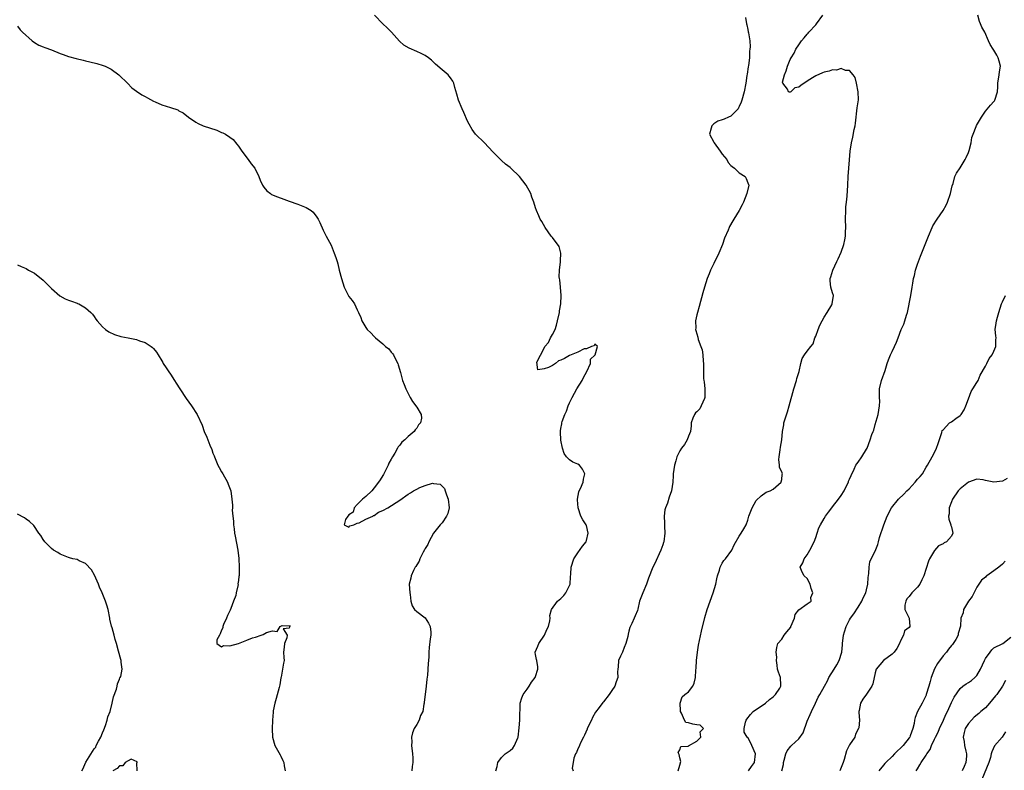
# Model space of a CAD drawing. Units: inches. Extents: x 2559000 to 2562000, y 1524000 to 1527000.
# Drawn here: x 2559379 to 2559611, y 1524341 to 1524518 of the extents above; entities that cross this region are included whole.
import ezdxf

# ---------------------------------------------------------------- set-up
doc = ezdxf.new("R2010")
doc.units = ezdxf.units.IN
doc.header["$MEASUREMENT"] = 0
doc.layers.add('LD25591524_2ft', color=112, linetype='Continuous')

msp = doc.modelspace()

# ---------------------------------------------------------------- linework, layer by layer
at = {"layer": 'LD25591524_2ft'}
for points, elevation in [([(2559491.68, 1524341), (2559491.93, 1524342.07), (2559492.1, 1524343), (2559493, 1524344.15), (2559493.84, 1524345), (2559494.53, 1524345.47), (2559495, 1524345.82), (2559495.63, 1524346.37), (2559496.08, 1524347), (2559496.81, 1524348.81), (2559496.91, 1524349), (2559497.18, 1524351.18), (2559497.28, 1524353), (2559497.28, 1524354.72), (2559497.36, 1524355.36), (2559497.39, 1524357), (2559497.75, 1524358.25), (2559498.07, 1524359), (2559499, 1524360.29), (2559499.49, 1524361), (2559500.08, 1524361.92), (2559500.92, 1524363), (2559501, 1524363.22), (2559501.53, 1524365), (2559501.54, 1524365.54), (2559501.27, 1524367), (2559501.25, 1524367.25), (2559501, 1524368.47), (2559500.9, 1524368.9), (2559500.89, 1524369), (2559501.57, 1524370.43), (2559501.78, 1524371), (2559503.09, 1524373), (2559503.68, 1524374.32), (2559504.02, 1524375), (2559504.4, 1524376.4), (2559504.44, 1524377), (2559504.4, 1524377.6), (2559504.76, 1524379), (2559506.19, 1524381), (2559507, 1524381.6), (2559507.67, 1524382.33), (2559508.16, 1524383), (2559509, 1524384.66), (2559509.13, 1524385), (2559509.25, 1524386.75), (2559509.33, 1524387.33), (2559509.37, 1524389), (2559510.03, 1524391), (2559511, 1524392.37), (2559512.06, 1524393.94), (2559512.91, 1524395), (2559513, 1524395.29), (2559513.41, 1524397), (2559513, 1524398.83), (2559512.93, 1524399), (2559512.16, 1524400.16), (2559511.7, 1524401), (2559511.06, 1524403), (2559510.88, 1524404.88), (2559510.85, 1524405), (2559511.22, 1524406.77), (2559511.29, 1524407), (2559511.56, 1524407.56), (2559512.21, 1524409), (2559512.27, 1524409.73), (2559512.58, 1524411), (2559512.09, 1524412.1), (2559511.33, 1524413), (2559511, 1524413.29), (2559509.77, 1524413.77), (2559509, 1524414.31), (2559508.29, 1524415), (2559507.78, 1524415.78), (2559507.37, 1524417), (2559507, 1524418.91), (2559506.85, 1524420.85), (2559506.86, 1524421), (2559506.9, 1524421.1), (2559507, 1524421.71), (2559507.23, 1524422.77), (2559507.23, 1524423), (2559507.3, 1524423.3), (2559507.92, 1524425), (2559508.27, 1524425.73), (2559508.67, 1524427), (2559509, 1524427.73), (2559509.63, 1524429), (2559510.77, 1524431), (2559511.99, 1524433), (2559512.31, 1524433.69), (2559513.12, 1524435.12), (2559513.97, 1524437), (2559513.96, 1524438.04), (2559515, 1524438.97), (2559515.05, 1524439.05), (2559515.58, 1524441), (2559515, 1524441.57), (2559514.83, 1524441.17), (2559514.17, 1524441), (2559513, 1524440.47), (2559512.43, 1524440.43), (2559511, 1524439.63), (2559509, 1524438.84), (2559507.85, 1524438.15), (2559507, 1524437.77), (2559506.41, 1524437.59), (2559505.73, 1524437), (2559505, 1524436.55), (2559504.05, 1524436.05), (2559503, 1524435.72), (2559501.51, 1524435.51), (2559501.28, 1524437.28), (2559503, 1524440.62), (2559503.22, 1524441), (2559504.04, 1524441.96), (2559504.53, 1524443), (2559505, 1524443.81), (2559505.59, 1524445), (2559505.97, 1524446.03), (2559506.2, 1524447), (2559506.62, 1524449), (2559506.65, 1524449.35), (2559506.93, 1524451), (2559507.05, 1524453), (2559506.88, 1524455), (2559506.69, 1524456.69), (2559506.63, 1524457), (2559506.58, 1524457.42), (2559506.62, 1524459), (2559506.9, 1524460.9), (2559506.85, 1524461.15), (2559507, 1524463), (2559506.56, 1524464.56), (2559505, 1524466.66), (2559504.69, 1524467), (2559503.98, 1524467.98), (2559503.29, 1524469), (2559502.47, 1524470.47), (2559502.13, 1524471), (2559501.79, 1524471.79), (2559501.23, 1524473), (2559501, 1524473.65), (2559500.57, 1524475), (2559500.16, 1524476.16), (2559499.91, 1524477), (2559498.81, 1524479), (2559497.98, 1524479.98), (2559497.19, 1524481), (2559495.19, 1524483), (2559495, 1524483.17), (2559493.92, 1524483.92), (2559493, 1524484.77), (2559492.87, 1524484.86), (2559491, 1524486.74), (2559489.96, 1524487.96), (2559489, 1524488.95), (2559486.87, 1524491), (2559486.07, 1524492.07), (2559485.36, 1524493.36), (2559485, 1524494.08), (2559484.14, 1524496.14), (2559483.7, 1524497), (2559482.82, 1524499), (2559482.45, 1524500.45), (2559481.99, 1524502.01), (2559481.75, 1524503), (2559481.52, 1524503.52), (2559481, 1524504.31), (2559480.69, 1524504.69), (2559480.4, 1524505), (2559479, 1524506.14), (2559477.46, 1524507.46), (2559477, 1524507.97), (2559476.46, 1524508.46), (2559475.78, 1524509), (2559475, 1524509.56), (2559474.02, 1524509.98), (2559473, 1524510.47), (2559471.24, 1524511.24), (2559469.99, 1524511.99), (2559468.93, 1524512.93), (2559467.05, 1524515.05), (2559466.05, 1524516.05), (2559464.99, 1524516.99), (2559463.03, 1524519)], 8694), ([(2559550.47, 1524518.47), (2559550.68, 1524517), (2559550.76, 1524516.76), (2559551, 1524515.64), (2559551.13, 1524515.13), (2559551.16, 1524514.84), (2559551.46, 1524513), (2559551.57, 1524511.57), (2559551.52, 1524511), (2559551.43, 1524510.57), (2559551.39, 1524509), (2559551.18, 1524507.18), (2559551.12, 1524506.88), (2559550.84, 1524505.16), (2559550.8, 1524504.8), (2559550.52, 1524503), (2559550.15, 1524501), (2559549.64, 1524499), (2559549.47, 1524498.53), (2559549, 1524497.49), (2559548.83, 1524497.17), (2559548.73, 1524497), (2559547, 1524495.26), (2559546.46, 1524495), (2559545.44, 1524494.56), (2559545, 1524494.36), (2559543.96, 1524494.04), (2559543, 1524493.4), (2559542.53, 1524493), (2559542.39, 1524492.39), (2559541.95, 1524491), (2559543, 1524489.13), (2559543.06, 1524489), (2559544.49, 1524487), (2559545, 1524486.26), (2559546.03, 1524485), (2559546.36, 1524484.36), (2559547, 1524483.61), (2559547.35, 1524483.35), (2559547.87, 1524483), (2559549, 1524481.86), (2559550.38, 1524481), (2559550.59, 1524480.59), (2559551, 1524479.55), (2559551.17, 1524479.17), (2559551.22, 1524479), (2559550.81, 1524477), (2559549.98, 1524475), (2559549.68, 1524474.32), (2559548.98, 1524473.02), (2559547.75, 1524471), (2559547.45, 1524470.55), (2559546.73, 1524469.27), (2559546.6, 1524469), (2559546.37, 1524468.37), (2559545.48, 1524466.52), (2559545.02, 1524465), (2559544.19, 1524463), (2559543, 1524460.53), (2559542.25, 1524459), (2559541.92, 1524458.08), (2559541.44, 1524457), (2559540.79, 1524455), (2559540.4, 1524453.6), (2559539.57, 1524450.43), (2559539.12, 1524449), (2559539, 1524448.45), (2559538.71, 1524447), (2559538.73, 1524445.27), (2559538.71, 1524445), (2559538.75, 1524444.75), (2559539.21, 1524443.21), (2559539.35, 1524442.65), (2559539.97, 1524441), (2559540.22, 1524440.22), (2559540.42, 1524439), (2559540.5, 1524437.5), (2559540.55, 1524437), (2559540.58, 1524436.58), (2559540.54, 1524435), (2559540.59, 1524433.41), (2559540.64, 1524433), (2559540.7, 1524432.7), (2559540.88, 1524431), (2559540.88, 1524429), (2559540.77, 1524428.77), (2559540.05, 1524427), (2559539.68, 1524426.32), (2559539, 1524425.61), (2559538.67, 1524425.33), (2559538.42, 1524425), (2559538.08, 1524424.08), (2559537.65, 1524423), (2559537.67, 1524422.33), (2559537.49, 1524421), (2559537, 1524419.84), (2559536.75, 1524419), (2559536.1, 1524417.9), (2559535.37, 1524417), (2559535, 1524416.42), (2559534.31, 1524415), (2559534.05, 1524414.05), (2559533.71, 1524413), (2559533.41, 1524411), (2559533.4, 1524410.6), (2559533.33, 1524409), (2559533.07, 1524407), (2559532.5, 1524405.5), (2559532.06, 1524404.06), (2559531.64, 1524403), (2559531.49, 1524402.51), (2559531.3, 1524401), (2559531.39, 1524399.39), (2559531.36, 1524399), (2559531.36, 1524398.64), (2559531.46, 1524397), (2559531.22, 1524395), (2559531.18, 1524394.82), (2559531, 1524394.26), (2559530.52, 1524393), (2559529, 1524389.72), (2559528.61, 1524389), (2559527.58, 1524386.42), (2559527.13, 1524385), (2559526.29, 1524383), (2559525.53, 1524381), (2559525.09, 1524379.09), (2559525, 1524378.79), (2559524.46, 1524377.54), (2559524.25, 1524377), (2559523.7, 1524375.7), (2559523.22, 1524374.78), (2559523, 1524373.9), (2559522.79, 1524373.21), (2559522.71, 1524372.71), (2559522.28, 1524371), (2559521.92, 1524370.08), (2559521.45, 1524369), (2559521, 1524368.04), (2559520.57, 1524367), (2559520.45, 1524365.55), (2559520.37, 1524365), (2559520.33, 1524364.33), (2559520.37, 1524363), (2559519.98, 1524362.02), (2559519.66, 1524361), (2559519, 1524359.92), (2559518.34, 1524359), (2559517, 1524357.3), (2559516.85, 1524357.15), (2559515.98, 1524355.98), (2559515.11, 1524354.89), (2559514.4, 1524353.6), (2559514.17, 1524353), (2559513.2, 1524351), (2559513.15, 1524350.85), (2559512.55, 1524349.45), (2559512.31, 1524349), (2559511.61, 1524347.61), (2559511.35, 1524347), (2559511.27, 1524346.73), (2559511, 1524346.24), (2559510.66, 1524345.34), (2559510.43, 1524345), (2559510.03, 1524344.03), (2559509.84, 1524343), (2559509.64, 1524341.64), (2559509.87, 1524341)], 8692), ([(2559534.61, 1524341), (2559535, 1524342.34), (2559535.12, 1524342.88), (2559535.18, 1524343), (2559535.26, 1524343.26), (2559535, 1524344.11), (2559534.85, 1524344.85), (2559534.75, 1524345), (2559534.64, 1524345.36), (2559535, 1524345.97), (2559535.22, 1524346.78), (2559537, 1524346.84), (2559537.07, 1524346.93), (2559539, 1524348.03), (2559539.91, 1524349), (2559539.77, 1524350.23), (2559540.54, 1524351), (2559539.82, 1524351.82), (2559539, 1524351.87), (2559538.06, 1524352.06), (2559537, 1524352.36), (2559536.41, 1524352.41), (2559536.09, 1524353), (2559535.36, 1524354.64), (2559535.14, 1524355), (2559535.15, 1524355.15), (2559535.05, 1524357), (2559535.57, 1524358.43), (2559536.15, 1524359), (2559537, 1524359.64), (2559538.03, 1524361), (2559538.35, 1524361.65), (2559538.71, 1524363), (2559538.75, 1524364.75), (2559538.81, 1524365.19), (2559538.9, 1524367), (2559539.15, 1524369), (2559539.39, 1524370.61), (2559540.08, 1524373.92), (2559540.87, 1524377.13), (2559541.44, 1524379), (2559542.12, 1524381), (2559542.85, 1524383), (2559543.44, 1524385), (2559543.75, 1524386.25), (2559543.89, 1524387), (2559544.33, 1524388.33), (2559544.51, 1524389), (2559544.64, 1524389.36), (2559545, 1524389.91), (2559545.4, 1524390.6), (2559545.73, 1524391), (2559547.21, 1524393), (2559547.77, 1524394.23), (2559549, 1524396.29), (2559549.47, 1524397), (2559550.06, 1524398.06), (2559550.61, 1524399), (2559551, 1524400.11), (2559551.26, 1524401), (2559552.03, 1524403), (2559553, 1524404.74), (2559554.16, 1524405.84), (2559555.36, 1524406.64), (2559556.28, 1524407), (2559557, 1524407.41), (2559558.86, 1524409), (2559558.9, 1524409.1), (2559559, 1524409.65), (2559559.14, 1524410.86), (2559559.17, 1524411), (2559559, 1524411.46), (2559558.46, 1524412.46), (2559558.47, 1524413), (2559558.33, 1524414.33), (2559558.38, 1524415), (2559558.66, 1524416.66), (2559558.72, 1524417.28), (2559559, 1524419), (2559559.16, 1524421), (2559559.46, 1524422.54), (2559559.52, 1524423), (2559559.72, 1524423.72), (2559560.37, 1524425.63), (2559560.77, 1524427), (2559561.89, 1524431), (2559562.49, 1524433), (2559562.57, 1524433.43), (2559563.08, 1524435.08), (2559563.54, 1524437), (2559563.84, 1524438.16), (2559564.34, 1524439), (2559565, 1524439.89), (2559565.83, 1524441), (2559566.39, 1524441.61), (2559566.81, 1524443), (2559567, 1524443.42), (2559567.55, 1524445), (2559567.98, 1524446.02), (2559568.49, 1524447), (2559569, 1524447.93), (2559569.73, 1524449), (2559570.81, 1524450.81), (2559570.9, 1524451), (2559571.16, 1524453), (2559571, 1524453.62), (2559570.54, 1524455), (2559570.42, 1524456.42), (2559570.42, 1524457), (2559570.58, 1524457.42), (2559571.04, 1524459), (2559571.95, 1524461), (2559572.33, 1524461.67), (2559573, 1524463.18), (2559573.62, 1524465), (2559573.86, 1524466.14), (2559574.01, 1524467), (2559574.03, 1524468.03), (2559574.07, 1524469), (2559573.99, 1524471), (2559574.07, 1524473), (2559574.13, 1524473.87), (2559574.26, 1524475), (2559574.4, 1524476.4), (2559574.54, 1524479), (2559574.67, 1524481), (2559574.96, 1524484.96), (2559575.13, 1524487), (2559575.41, 1524489), (2559575.73, 1524490.27), (2559576.08, 1524492.08), (2559576.29, 1524493), (2559576.39, 1524493.61), (2559576.8, 1524497.2), (2559577.07, 1524499.07), (2559577.03, 1524501), (2559576.59, 1524503), (2559576.32, 1524504.32), (2559575.85, 1524505), (2559575, 1524506.03), (2559574.03, 1524505.97), (2559573, 1524506.47), (2559571.93, 1524506.07), (2559571, 1524506.14), (2559570.19, 1524505.81), (2559569, 1524505.57), (2559568.57, 1524505.43), (2559567, 1524504.72), (2559566.25, 1524504.25), (2559565, 1524503.52), (2559563.5, 1524502.5), (2559563, 1524502.1), (2559562.08, 1524501.92), (2559561.15, 1524501), (2559561, 1524500.91), (2559560.87, 1524500.87), (2559560.57, 1524501), (2559560.36, 1524501.64), (2559559.26, 1524503), (2559559.22, 1524503.22), (2559559.67, 1524505), (2559560.08, 1524505.92), (2559560.33, 1524507), (2559561, 1524508.6), (2559561.21, 1524509), (2559561.92, 1524510.08), (2559562.35, 1524511), (2559563, 1524512.03), (2559563.68, 1524513), (2559564.3, 1524513.7), (2559565, 1524514.54), (2559565.22, 1524514.78), (2559565.37, 1524515), (2559567, 1524516.72), (2559567.22, 1524517), (2559568.67, 1524519)], 8690), ([(2559551.17, 1524341), (2559551.91, 1524342.09), (2559552.62, 1524343), (2559552.81, 1524345), (2559551.98, 1524347), (2559551.67, 1524347.67), (2559551, 1524348.85), (2559550.9, 1524348.9), (2559550.83, 1524349), (2559550.14, 1524350.14), (2559550.17, 1524351), (2559550.46, 1524352.46), (2559550.63, 1524353), (2559550.76, 1524353.24), (2559551.67, 1524354.33), (2559552.31, 1524355), (2559555.17, 1524357), (2559556.15, 1524357.85), (2559557, 1524358.46), (2559557.53, 1524359), (2559558.54, 1524360.54), (2559558.81, 1524361), (2559558.77, 1524361.23), (2559558.69, 1524363), (2559558.26, 1524364.26), (2559557.99, 1524365), (2559557.93, 1524365.93), (2559557.79, 1524367), (2559557.83, 1524367.83), (2559557.72, 1524369), (2559557.88, 1524370.12), (2559558.09, 1524371), (2559559, 1524372.07), (2559559.58, 1524373), (2559560.24, 1524373.76), (2559561.11, 1524374.89), (2559561.15, 1524375), (2559562, 1524377), (2559562.17, 1524377.83), (2559563, 1524378.92), (2559563.04, 1524378.96), (2559565, 1524380.37), (2559565.92, 1524381), (2559565.86, 1524381.86), (2559566.32, 1524383), (2559565.95, 1524383.95), (2559565.71, 1524385), (2559565, 1524386.32), (2559564.26, 1524387), (2559563.82, 1524387.82), (2559563.36, 1524389), (2559563.96, 1524390.04), (2559564.3, 1524391), (2559565, 1524391.9), (2559565.64, 1524393), (2559566.68, 1524395), (2559567, 1524396), (2559567.38, 1524397), (2559567.76, 1524398.24), (2559568.1, 1524399), (2559569, 1524400.47), (2559569.3, 1524401), (2559570.01, 1524401.99), (2559570.78, 1524403), (2559571, 1524403.24), (2559572.38, 1524405), (2559573, 1524405.89), (2559573.7, 1524407), (2559574.45, 1524408.45), (2559574.71, 1524409), (2559574.76, 1524409.24), (2559575, 1524409.75), (2559575.37, 1524410.63), (2559576.08, 1524412.08), (2559576.46, 1524413), (2559576.67, 1524413.33), (2559577, 1524413.76), (2559577.9, 1524415), (2559579, 1524416.8), (2559579.11, 1524417), (2559579.87, 1524419), (2559580.25, 1524420.25), (2559580.58, 1524421), (2559580.73, 1524421.27), (2559581, 1524422.58), (2559581.69, 1524425), (2559582.03, 1524427), (2559582.08, 1524428.08), (2559582.01, 1524429), (2559582.05, 1524430.05), (2559582.01, 1524431), (2559582.54, 1524433), (2559583.34, 1524435.34), (2559583.82, 1524437), (2559584.12, 1524437.88), (2559584.59, 1524439), (2559585, 1524439.81), (2559585.57, 1524441), (2559586.01, 1524441.99), (2559586.44, 1524443), (2559587.16, 1524445), (2559587.73, 1524446.27), (2559587.98, 1524447), (2559588.4, 1524448.4), (2559588.62, 1524449), (2559589.38, 1524453), (2559589.74, 1524455), (2559589.87, 1524455.87), (2559590.07, 1524457), (2559590.26, 1524457.74), (2559590.55, 1524459), (2559591, 1524460.42), (2559591.2, 1524461), (2559591.71, 1524462.29), (2559593.43, 1524466.57), (2559593.58, 1524467), (2559594.42, 1524469), (2559594.62, 1524469.38), (2559595.6, 1524471), (2559597, 1524473), (2559597.74, 1524474.26), (2559598.09, 1524475), (2559598.79, 1524477), (2559599.17, 1524478.82), (2559599.35, 1524479.35), (2559599.78, 1524481), (2559600.17, 1524481.83), (2559601, 1524483.05), (2559602.22, 1524485), (2559602.48, 1524485.52), (2559603, 1524486.67), (2559603.18, 1524487.18), (2559603.62, 1524489), (2559603.8, 1524490.2), (2559604.09, 1524491), (2559604.84, 1524492.84), (2559604.92, 1524493.08), (2559606.04, 1524495), (2559607, 1524496.4), (2559608.17, 1524497.83), (2559609, 1524498.72), (2559609.12, 1524498.88), (2559609.18, 1524499), (2559609.8, 1524501), (2559609.88, 1524502.12), (2559609.91, 1524503), (2559610.24, 1524505), (2559610.29, 1524505.71), (2559610.52, 1524507), (2559610.22, 1524508.22), (2559609.97, 1524509), (2559609.64, 1524509.64), (2559609, 1524510.78), (2559608.84, 1524511), (2559608.14, 1524512.14), (2559607.69, 1524513), (2559606.81, 1524515), (2559606.17, 1524516.17), (2559605.83, 1524517), (2559605.56, 1524517.56), (2559605.18, 1524519)], 8688), ([(2559379, 1524516.41), (2559379.61, 1524515.61), (2559380.16, 1524515), (2559382.45, 1524513), (2559383, 1524512.61), (2559384, 1524512), (2559385, 1524511.58), (2559385.39, 1524511.39), (2559387, 1524510.87), (2559389, 1524510.04), (2559389.75, 1524509.75), (2559391, 1524509.28), (2559392.8, 1524508.8), (2559394.41, 1524508.41), (2559395, 1524508.31), (2559396.04, 1524508.04), (2559397.65, 1524507.65), (2559399.18, 1524507.18), (2559399.61, 1524507), (2559401, 1524506.29), (2559402.83, 1524505), (2559402.92, 1524504.92), (2559404.84, 1524503), (2559405.91, 1524501.91), (2559407, 1524501.15), (2559408.26, 1524500.25), (2559409, 1524499.9), (2559409.55, 1524499.55), (2559411, 1524498.77), (2559411.37, 1524498.63), (2559413, 1524497.94), (2559415, 1524497.31), (2559416.7, 1524496.7), (2559417, 1524496.52), (2559418.02, 1524496.02), (2559419.25, 1524495), (2559421, 1524493.86), (2559421.53, 1524493.53), (2559422.7, 1524493), (2559425.91, 1524491.91), (2559427, 1524491.43), (2559427.33, 1524491.33), (2559427.94, 1524491), (2559429, 1524490.33), (2559429.76, 1524489.76), (2559430.66, 1524488.66), (2559431, 1524488.21), (2559431.78, 1524487), (2559433.34, 1524485), (2559434, 1524484), (2559434.87, 1524483), (2559435.85, 1524481), (2559436.13, 1524480.13), (2559436.66, 1524479), (2559437, 1524478.54), (2559437.68, 1524477.68), (2559438.57, 1524477), (2559438.83, 1524476.83), (2559440.23, 1524476.23), (2559441.67, 1524475.67), (2559443, 1524475.19), (2559445, 1524474.53), (2559445.82, 1524474.18), (2559447, 1524473.75), (2559448.11, 1524473), (2559448.6, 1524472.6), (2559449.48, 1524471.48), (2559449.76, 1524471), (2559450.18, 1524470.18), (2559451, 1524468.42), (2559451.44, 1524467.44), (2559451.68, 1524467), (2559452.82, 1524464.82), (2559453.6, 1524463), (2559453.95, 1524461.95), (2559454.25, 1524461), (2559454.45, 1524460.45), (2559454.77, 1524459), (2559455.29, 1524457), (2559455.93, 1524455), (2559456.92, 1524452.92), (2559457, 1524452.8), (2559457.82, 1524451.82), (2559458.39, 1524451), (2559459, 1524449.65), (2559459.33, 1524449), (2559459.81, 1524447.81), (2559460.09, 1524447), (2559461, 1524445.43), (2559461.33, 1524445), (2559462.21, 1524444.21), (2559463, 1524443.36), (2559463.32, 1524443), (2559465, 1524441.62), (2559465.68, 1524441), (2559466.42, 1524440.42), (2559467, 1524439.66), (2559467.32, 1524439.32), (2559467.53, 1524439), (2559468.01, 1524437.99), (2559468.55, 1524437), (2559468.67, 1524436.67), (2559469.17, 1524434.83), (2559469.69, 1524433), (2559470.07, 1524432.07), (2559470.42, 1524431), (2559471, 1524429.9), (2559471.44, 1524429), (2559472.03, 1524428.03), (2559473, 1524426.66), (2559474.05, 1524425), (2559474.14, 1524424.14), (2559473.91, 1524423), (2559473.43, 1524422.57), (2559473, 1524421.77), (2559472.61, 1524421.39), (2559472.44, 1524421), (2559471, 1524419.81), (2559470.22, 1524419), (2559469.52, 1524418.48), (2559469, 1524417.73), (2559468.63, 1524417.37), (2559468.48, 1524417), (2559467.84, 1524415.84), (2559467.3, 1524415), (2559467, 1524414.44), (2559466.46, 1524413.54), (2559466.25, 1524413), (2559465.25, 1524411), (2559465.19, 1524410.81), (2559465, 1524410.58), (2559464.41, 1524409.59), (2559464.03, 1524409), (2559463, 1524407.67), (2559462.4, 1524407), (2559461, 1524405.66), (2559460.25, 1524405), (2559459, 1524403.75), (2559458.3, 1524403), (2559458.07, 1524401.93), (2559457, 1524401.3), (2559456.89, 1524401.11), (2559456.77, 1524401), (2559456.2, 1524400.2), (2559455.9, 1524399), (2559457, 1524398.42), (2559457.25, 1524398.75), (2559458.23, 1524399), (2559459, 1524399.37), (2559459.43, 1524399.43), (2559461, 1524400.28), (2559462.71, 1524401), (2559462.84, 1524401.16), (2559463, 1524401.16), (2559464.02, 1524401.98), (2559465, 1524402.33), (2559466.23, 1524403), (2559469, 1524404.76), (2559471, 1524406.2), (2559471.51, 1524406.49), (2559472.24, 1524407), (2559473, 1524407.41), (2559473.77, 1524407.77), (2559475, 1524408.28), (2559476.76, 1524408.76), (2559477, 1524408.75), (2559478.55, 1524408.55), (2559479, 1524408.06), (2559479.57, 1524407.57), (2559479.71, 1524407), (2559479.99, 1524406.01), (2559480.42, 1524405), (2559480.64, 1524403), (2559480.34, 1524401.66), (2559480.06, 1524401), (2559479, 1524399.45), (2559478.57, 1524399), (2559476.99, 1524397.01), (2559475.89, 1524395), (2559475.63, 1524394.37), (2559475, 1524393.38), (2559474.88, 1524393.12), (2559474.52, 1524392.52), (2559473.77, 1524391), (2559473.58, 1524390.42), (2559473, 1524389.59), (2559472.81, 1524389.19), (2559472.65, 1524389), (2559472.24, 1524388.24), (2559471.68, 1524387), (2559471.59, 1524386.41), (2559471.26, 1524385), (2559471.35, 1524383), (2559471.43, 1524382.57), (2559471.64, 1524381), (2559471.93, 1524379.93), (2559472.52, 1524379), (2559473, 1524378.59), (2559475, 1524377.04), (2559475.82, 1524375.82), (2559476.17, 1524375), (2559476.3, 1524373.7), (2559476.33, 1524373), (2559476.15, 1524372.15), (2559475.93, 1524370.07), (2559475.89, 1524369), (2559475.9, 1524367.9), (2559475.81, 1524367), (2559475.68, 1524366.32), (2559475.56, 1524363.56), (2559475.41, 1524362.59), (2559475.27, 1524361), (2559474.97, 1524359), (2559474.78, 1524357.22), (2559474.73, 1524357), (2559474.7, 1524356.7), (2559474.44, 1524355), (2559473.93, 1524354.07), (2559473.56, 1524353), (2559473, 1524351.94), (2559472.4, 1524351), (2559472.03, 1524349.97), (2559471.78, 1524349), (2559471.84, 1524347.84), (2559471.81, 1524347), (2559471.99, 1524345), (2559472.09, 1524344.09), (2559472.12, 1524343), (2559471.92, 1524342.08), (2559471.85, 1524341)], 8696), ([(2559379, 1524460.24), (2559379.84, 1524459.84), (2559381, 1524459.33), (2559381.55, 1524459), (2559383, 1524458.23), (2559385, 1524456.65), (2559387, 1524454.64), (2559388.94, 1524452.94), (2559390.22, 1524452.22), (2559391, 1524451.88), (2559391.66, 1524451.66), (2559393, 1524451.16), (2559393.13, 1524451.13), (2559393.41, 1524451), (2559395, 1524450.07), (2559396.26, 1524449), (2559396.61, 1524448.61), (2559397, 1524448.03), (2559397.44, 1524447.44), (2559397.71, 1524447), (2559399, 1524445.58), (2559399.66, 1524445), (2559400.47, 1524444.47), (2559401.8, 1524443.8), (2559403.32, 1524443.32), (2559405, 1524443.04), (2559407, 1524442.6), (2559407.69, 1524442.31), (2559409, 1524441.9), (2559410.47, 1524441), (2559410.77, 1524440.77), (2559411, 1524440.48), (2559411.69, 1524439.69), (2559412.11, 1524439), (2559413, 1524437.59), (2559413.21, 1524437.21), (2559413.31, 1524437), (2559413.99, 1524435.99), (2559414.61, 1524435), (2559415, 1524434.48), (2559415.97, 1524433), (2559416.36, 1524432.36), (2559417.21, 1524431), (2559418.71, 1524428.71), (2559419.98, 1524427), (2559421.25, 1524425), (2559422.46, 1524422.46), (2559422.96, 1524421), (2559423.6, 1524419.6), (2559423.79, 1524419), (2559424.28, 1524417.72), (2559424.71, 1524416.71), (2559425, 1524415.88), (2559425.26, 1524415.26), (2559425.35, 1524415), (2559426.19, 1524413), (2559426.46, 1524412.46), (2559427, 1524411.49), (2559427.3, 1524411), (2559428.42, 1524409), (2559428.57, 1524408.57), (2559429.19, 1524407), (2559429.48, 1524405), (2559429.58, 1524403.58), (2559429.58, 1524403), (2559429.57, 1524402.43), (2559429.69, 1524401), (2559429.83, 1524399.83), (2559429.85, 1524399), (2559430.02, 1524398.02), (2559430.11, 1524397), (2559430.27, 1524396.27), (2559430.87, 1524393), (2559431.07, 1524391.07), (2559431.17, 1524389), (2559431.19, 1524387.19), (2559431.16, 1524387), (2559431.1, 1524386.9), (2559431, 1524385.88), (2559430.9, 1524385.1), (2559430.92, 1524384.92), (2559430.46, 1524383), (2559430.37, 1524382.37), (2559429.88, 1524381), (2559429.24, 1524379.24), (2559429.1, 1524378.9), (2559428.4, 1524377.6), (2559428.17, 1524377), (2559427.5, 1524375.5), (2559427.31, 1524375), (2559427.32, 1524374.68), (2559427, 1524374.16), (2559426.7, 1524373.3), (2559426.51, 1524373), (2559425.89, 1524371.89), (2559425.94, 1524371), (2559427, 1524370.28), (2559427.46, 1524370.54), (2559429, 1524370.44), (2559431.06, 1524371.06), (2559433, 1524371.79), (2559434.33, 1524372.33), (2559435, 1524372.51), (2559436.38, 1524373), (2559436.85, 1524373.15), (2559437.59, 1524373.59), (2559439, 1524374.01), (2559440.14, 1524373.86), (2559440.81, 1524375), (2559441.28, 1524375.28), (2559443, 1524375.18), (2559443.19, 1524375.19), (2559443.13, 1524375), (2559443.07, 1524374.93), (2559443, 1524374.62), (2559441.54, 1524374.46), (2559442.46, 1524373), (2559442.38, 1524372.38), (2559441.84, 1524371), (2559441.8, 1524370.2), (2559441.66, 1524369), (2559441.7, 1524367.7), (2559441.78, 1524367), (2559441.6, 1524366.4), (2559441.42, 1524365), (2559441.07, 1524363.07), (2559441.03, 1524362.97), (2559440.73, 1524361.27), (2559440.72, 1524361), (2559440.64, 1524360.64), (2559439.93, 1524358.08), (2559439.58, 1524357), (2559439.19, 1524355.19), (2559439.17, 1524355), (2559439.18, 1524354.82), (2559439, 1524353), (2559438.95, 1524350.95), (2559439.02, 1524349), (2559439.58, 1524347), (2559440.82, 1524344.82), (2559441, 1524344.49), (2559441.48, 1524343.48), (2559441.67, 1524343), (2559441.78, 1524342.22), (2559442.01, 1524341)], 8698), ([(2559559, 1524341.04), (2559559.45, 1524342.55), (2559559.43, 1524343), (2559559.57, 1524343.57), (2559559.95, 1524345), (2559560.28, 1524345.72), (2559561.18, 1524346.82), (2559561.3, 1524347), (2559563, 1524348.59), (2559564.03, 1524349.97), (2559565, 1524352.71), (2559565.67, 1524354.33), (2559566.01, 1524355), (2559566.95, 1524356.95), (2559567.6, 1524358.4), (2559568.01, 1524359), (2559569.06, 1524361), (2559569.77, 1524362.23), (2559570.11, 1524363), (2559571.36, 1524365), (2559571.96, 1524366.04), (2559572.56, 1524367), (2559573.18, 1524369), (2559573.28, 1524370.72), (2559573.34, 1524371), (2559573.56, 1524373), (2559573.77, 1524373.77), (2559574.22, 1524375), (2559575, 1524376.58), (2559575.23, 1524377), (2559575.97, 1524378.03), (2559577, 1524379.58), (2559577.86, 1524381), (2559578.19, 1524381.81), (2559578.82, 1524383), (2559579, 1524383.66), (2559579.31, 1524385), (2559579.39, 1524386.61), (2559579.55, 1524387.55), (2559579.58, 1524389), (2559579.77, 1524390.23), (2559580.11, 1524391), (2559581, 1524392.75), (2559581.63, 1524394.37), (2559581.77, 1524395), (2559582.02, 1524396.02), (2559583.07, 1524399), (2559583.87, 1524401), (2559584.9, 1524403), (2559586.52, 1524405), (2559587.78, 1524406.22), (2559588.51, 1524407), (2559589, 1524407.47), (2559590.46, 1524409), (2559591, 1524409.7), (2559591.65, 1524410.35), (2559592.2, 1524411), (2559593, 1524412.53), (2559593.32, 1524413), (2559594.43, 1524415), (2559595, 1524415.99), (2559595.48, 1524417), (2559595.88, 1524418.12), (2559596.71, 1524420.71), (2559596.83, 1524421.17), (2559597, 1524421.39), (2559598.55, 1524423), (2559599, 1524423.28), (2559600.01, 1524424.01), (2559601, 1524424.7), (2559601.27, 1524425), (2559601.98, 1524426.03), (2559602.4, 1524427), (2559603, 1524428.68), (2559603.63, 1524430.37), (2559604.06, 1524431), (2559605, 1524432.54), (2559605.24, 1524433), (2559605.73, 1524434.27), (2559607, 1524436.34), (2559607.34, 1524437), (2559607.87, 1524438.13), (2559608.59, 1524439), (2559609, 1524439.91), (2559609.45, 1524441), (2559609.41, 1524442.59), (2559609.49, 1524443), (2559609.47, 1524443.47), (2559609.32, 1524445), (2559609.53, 1524446.47), (2559609.61, 1524447), (2559609.87, 1524447.87), (2559610.15, 1524449), (2559610.79, 1524451), (2559611, 1524451.53), (2559611.71, 1524453)], 8686), ([(2559612.11, 1524409.89), (2559611, 1524409.28), (2559609, 1524409.01), (2559607, 1524409.39), (2559606.45, 1524409.55), (2559605, 1524409.75), (2559603, 1524409.06), (2559601, 1524407.46), (2559600.6, 1524407), (2559599.23, 1524405), (2559599, 1524404.43), (2559598.47, 1524403), (2559598.42, 1524401.58), (2559598.31, 1524401), (2559598.34, 1524400.34), (2559598.87, 1524399), (2559598.86, 1524398.86), (2559599, 1524398.53), (2559599.32, 1524397), (2559599, 1524396.28), (2559597.81, 1524395), (2559597.25, 1524394.75), (2559597, 1524394.54), (2559595.93, 1524394.07), (2559595, 1524392.96), (2559593.84, 1524391), (2559593.57, 1524390.43), (2559592.49, 1524387), (2559591.97, 1524386.03), (2559591.55, 1524385), (2559591, 1524384.31), (2559589.66, 1524383), (2559589, 1524382.12), (2559588.49, 1524381.51), (2559588.21, 1524381), (2559588.04, 1524380.04), (2559587.97, 1524379), (2559589.04, 1524377), (2559589.17, 1524375), (2559589, 1524374.83), (2559587.96, 1524374.04), (2559587.7, 1524373), (2559587, 1524371.67), (2559586.73, 1524371), (2559586.13, 1524369.87), (2559585.46, 1524369), (2559585, 1524368.5), (2559582.95, 1524367), (2559581.25, 1524365), (2559581, 1524364.09), (2559580.44, 1524361.56), (2559580.23, 1524361), (2559579, 1524359.12), (2559578.1, 1524357.9), (2559577.58, 1524357), (2559577.27, 1524355.27), (2559577.2, 1524355), (2559577.2, 1524354.8), (2559577.34, 1524353), (2559577.15, 1524351.15), (2559577.12, 1524351), (2559576.37, 1524349.63), (2559576.2, 1524349), (2559575, 1524347.12), (2559574.28, 1524345.72), (2559573.69, 1524343.69), (2559573.48, 1524343), (2559572.65, 1524341)], 8684), ([(2559394.09, 1524341), (2559394.44, 1524341.56), (2559395, 1524342.92), (2559395.04, 1524342.96), (2559395.04, 1524343), (2559395.09, 1524343.09), (2559397, 1524346.2), (2559397.38, 1524346.62), (2559397.5, 1524347), (2559398.04, 1524348.04), (2559398.56, 1524349), (2559399, 1524350.01), (2559399.32, 1524350.68), (2559399.73, 1524351.73), (2559400.12, 1524353), (2559400.25, 1524353.75), (2559400.78, 1524355), (2559401.3, 1524357), (2559401.57, 1524358.43), (2559402.27, 1524360.27), (2559402.44, 1524361), (2559402.5, 1524361.5), (2559403, 1524362.62), (2559403.1, 1524362.9), (2559403.18, 1524363), (2559403.28, 1524363.28), (2559403.6, 1524365), (2559403.4, 1524366.6), (2559403.38, 1524367), (2559403.29, 1524367.29), (2559402.79, 1524369.21), (2559402.3, 1524371), (2559401.99, 1524371.99), (2559401.76, 1524373), (2559401.26, 1524374.74), (2559401.12, 1524375.12), (2559400.75, 1524376.75), (2559400.71, 1524377), (2559400.31, 1524379), (2559400.04, 1524380.04), (2559399.73, 1524381), (2559398.89, 1524383), (2559398.31, 1524384.31), (2559398.05, 1524385), (2559397.12, 1524387.12), (2559396.38, 1524388.38), (2559395, 1524389.84), (2559393.5, 1524390.5), (2559393, 1524390.78), (2559392.01, 1524391), (2559391.22, 1524391.22), (2559391, 1524391.27), (2559389, 1524392.06), (2559388.44, 1524392.44), (2559387.46, 1524393), (2559387, 1524393.4), (2559385.38, 1524395), (2559385, 1524395.51), (2559384.43, 1524396.43), (2559383.99, 1524397), (2559382.79, 1524398.79), (2559381.79, 1524399.79), (2559381, 1524400.3), (2559380.6, 1524400.6), (2559379, 1524401.51)], 8700), ([(2559611.61, 1524390.39), (2559611, 1524389.75), (2559610.14, 1524389), (2559609, 1524388.12), (2559607.3, 1524387), (2559607.14, 1524386.86), (2559607, 1524386.69), (2559606.06, 1524385.94), (2559605.42, 1524385), (2559605, 1524384.33), (2559603.89, 1524382.11), (2559603, 1524381), (2559601.86, 1524379), (2559601.73, 1524378.27), (2559601.21, 1524377), (2559601.08, 1524375.08), (2559600.59, 1524373.41), (2559600.53, 1524373), (2559599.99, 1524371.99), (2559599.42, 1524371), (2559599.22, 1524370.78), (2559599, 1524370.58), (2559598.27, 1524369.73), (2559597.81, 1524369), (2559597, 1524368.15), (2559595.71, 1524366.29), (2559594.98, 1524365.02), (2559594.18, 1524363), (2559593.96, 1524362.04), (2559593.62, 1524361), (2559593.06, 1524359), (2559593, 1524358.84), (2559592.43, 1524357.57), (2559592.08, 1524357), (2559591, 1524355), (2559590.44, 1524353.56), (2559590.31, 1524353), (2559590.2, 1524352.2), (2559589.88, 1524351), (2559589.28, 1524349.28), (2559589.15, 1524349), (2559589, 1524348.78), (2559587.62, 1524347), (2559587.3, 1524346.7), (2559587, 1524346.36), (2559586.25, 1524345.75), (2559585.54, 1524345), (2559585, 1524344.38), (2559583.5, 1524343), (2559583.26, 1524342.74), (2559583, 1524342.37), (2559581.88, 1524341)], 8682), ([(2559590.71, 1524341), (2559591, 1524341.54), (2559591.56, 1524342.44), (2559591.84, 1524343), (2559593, 1524344.71), (2559593.17, 1524345), (2559593.96, 1524346.04), (2559594.25, 1524347), (2559595, 1524348.5), (2559595.22, 1524349), (2559595.83, 1524350.17), (2559596.18, 1524351), (2559597.14, 1524353), (2559597.7, 1524354.3), (2559598.04, 1524355), (2559599, 1524357.16), (2559599.61, 1524358.39), (2559601, 1524360.46), (2559601.68, 1524361), (2559602.44, 1524361.56), (2559603, 1524361.83), (2559603.69, 1524362.31), (2559604.48, 1524363), (2559605, 1524363.5), (2559605.85, 1524365), (2559606.76, 1524367), (2559607, 1524367.46), (2559608.07, 1524369), (2559608.48, 1524369.52), (2559609, 1524369.98), (2559611.11, 1524371), (2559613, 1524372.53)], 8680), ([(2559611.7, 1524362.3), (2559611, 1524361), (2559609.64, 1524359), (2559609.34, 1524358.66), (2559607.97, 1524357), (2559607, 1524355.91), (2559605.94, 1524355), (2559605.46, 1524354.54), (2559604.36, 1524353.64), (2559603.67, 1524353), (2559603, 1524352.18), (2559602.22, 1524351), (2559601.97, 1524350.03), (2559601.74, 1524349), (2559601.95, 1524347.95), (2559602.08, 1524347), (2559602.35, 1524345.65), (2559602.53, 1524345), (2559602.52, 1524344.52), (2559602.36, 1524343), (2559601.95, 1524342.05), (2559601.52, 1524341)], 8678), ([(2559611.75, 1524350.25), (2559610.93, 1524349), (2559609.09, 1524346.91), (2559608.46, 1524345.54), (2559608.37, 1524345), (2559608.15, 1524344.15), (2559607.77, 1524343), (2559606.11, 1524339)], 8676), ([(2559407.13, 1524341), (2559407.1, 1524342.9), (2559407.14, 1524343), (2559407.16, 1524343.16), (2559405.75, 1524343.75), (2559405, 1524343.41), (2559404.33, 1524343), (2559403.76, 1524342.24), (2559403, 1524342.22), (2559402.42, 1524341.58), (2559401.44, 1524341)], 8700)]:
    msp.add_lwpolyline(points, dxfattribs=dict(at, elevation=elevation))

doc.saveas('drawing.dxf')
